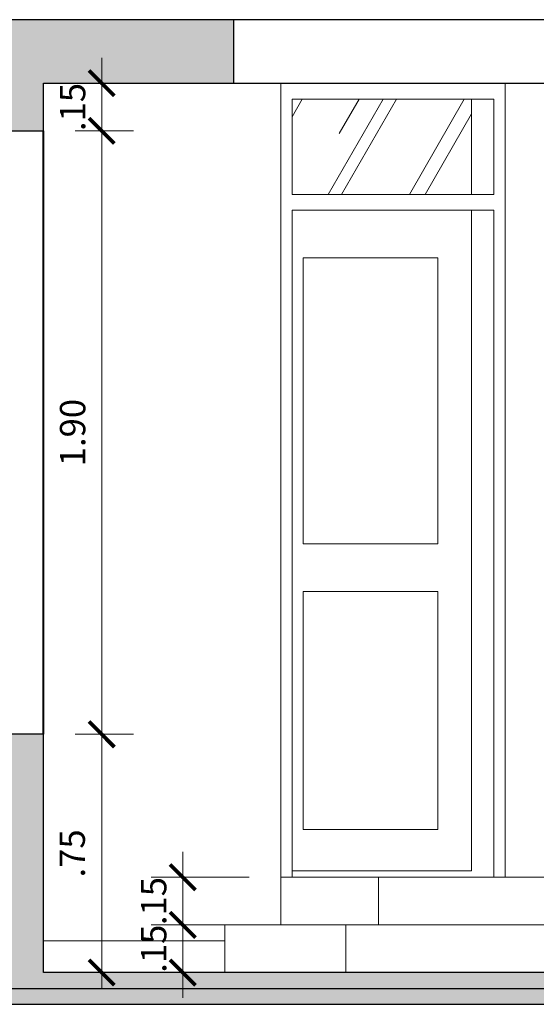
# Model space of a CAD drawing. Units: millimetres. Extents: x 59 to 210, y 157 to 215.
# Drawn here: x 76 to 77, y 168 to 171 of the extents above; entities that cross this region are included whole.
import ezdxf

# ---------------------------------------------------------------- set-up
doc = ezdxf.new("R2010")
doc.units = ezdxf.units.MM
for name, color, linetype, lineweight in [('01', 12, 'Continuous', 9), ('02', 2, 'Continuous', 20), ('03', 72, 'Continuous', 30), ('04', 40, 'Continuous', 40), ('COTAS', 10, 'Continuous', 9), ('MUROS', 7, 'Continuous', 30), ('TEXTURAS', 251, 'Continuous', 5)]:
    doc.layers.add(name, color=color, linetype=linetype, lineweight=lineweight)
doc.styles.add('LEX', font='stylu.ttf')
doc.dimstyles.new('HELMUT', dxfattribs={"dimtxt": 0.08, "dimasz": 0.08, "dimexe": 0.1, "dimexo": 0.1, "dimgap": 0.05, "dimtad": 1, "dimzin": 4, "dimdsep": 46, "dimtxsty": 'LEX', "dimblk": 'ARCHTICK', "dimcen": 0.05, "dimdle": 0.05, "dimclrd": 12, "dimclre": 12, "dimclrt": 7, "dimadec": 0, "dimazin": 0, "dimtfac": 1, "dimtix": 1, "dimtmove": 0, "dimatfit": 3, "dimfxl": 1, "dimfxlon": 1, "dimtolj": 1, "dimtzin": 0, "dimlwd": 9, "dimlwe": 9, "dimarcsym": 0})

# ---------------------------------------------------------------- blocks, each defined once
blk = doc.blocks.new('_ArchTick')
at = {"color": 0, "linetype": 'ByBlock', "const_width": 0.15}
blk.add_lwpolyline([(-0.5, -0.5), (0.5, 0.5)], dxfattribs=at)
blk = doc.blocks.new('*D329')
at = {"layer": 'COTAS', "color": 12, "lineweight": 9, "transparency": 16777216}
for p, q in [((75.88152775218896, 169.1883226703078), (75.88152775218896, 168.3383226703077)), ((75.79799990514695, 169.1383226703078), (75.98152775218895, 169.1383226703078)), ((75.79799990514695, 168.3883226703078), (75.98152775218895, 168.3883226703078))]:
    blk.add_line(p, q, dxfattribs=at)
at = {"layer": 'Defpoints', "color": 0, "transparency": 16777216}
for p in [(75.69799990514696, 169.1383226703078), (75.69799990514696, 168.3883226703078), (75.88152775218896, 168.3883226703078)]:
    blk.add_point(p, dxfattribs=at)
at = {"layer": 'COTAS', "color": 12, "lineweight": 9, "transparency": 16777216, "xscale": 0.08, "yscale": 0.08, "zscale": 0.08}
for p, rotation in [((75.88152775218896, 169.1383226703078), 90), ((75.88152775218896, 168.3883226703078), 270)]:
    blk.add_blockref('_ArchTick', p, dxfattribs=dict(at, rotation=rotation))
at = {"layer": 'COTAS', "color": 7, "transparency": 16777216, "insert": (75.78865805965599, 168.7633226703078), "char_height": 0.08, "attachment_point": 5, "rotation": 90, "style": 'LEX'}
blk.add_mtext('\\A1;.75', dxfattribs=at)
blk = doc.blocks.new('*D330')
at = {"layer": 'COTAS', "color": 12, "lineweight": 9, "transparency": 16777216}
for p, q in [((75.88152775218896, 169.0883226703077), (75.88152775218896, 171.0883226703078)), ((75.7979999051466, 171.0383226703078), (75.98152775218895, 171.0383226703078)), ((75.79799990514695, 169.1383226703078), (75.98152775218895, 169.1383226703078))]:
    blk.add_line(p, q, dxfattribs=at)
at = {"layer": 'Defpoints', "color": 0, "transparency": 16777216}
for p in [(75.6979999051466, 171.0383226703078), (75.88152775218896, 171.0383226703078), (75.69799990514696, 169.1383226703078)]:
    blk.add_point(p, dxfattribs=at)
at = {"layer": 'COTAS', "color": 12, "lineweight": 9, "transparency": 16777216, "xscale": 0.08, "yscale": 0.08, "zscale": 0.08}
for p, rotation in [((75.88152775218896, 171.0383226703078), 90), ((75.88152775218896, 169.1383226703078), 270)]:
    blk.add_blockref('_ArchTick', p, dxfattribs=dict(at, rotation=rotation))
at = {"layer": 'COTAS', "color": 7, "transparency": 16777216, "insert": (75.78991721046125, 170.0883226703078), "char_height": 0.08, "attachment_point": 5, "rotation": 90, "style": 'LEX'}
blk.add_mtext('\\A1;1.90', dxfattribs=at)
blk = doc.blocks.new('*D331')
at = {"layer": 'COTAS', "color": 12, "lineweight": 9, "transparency": 16777216}
for p, q in [((75.88152775218896, 171.1883226703078), (75.88152775218896, 171.2683226703078)), ((75.797999905147, 171.1883226703078), (75.98152775218895, 171.1883226703078)), ((75.88152775218896, 171.0383226703078), (75.88152775218896, 171.1883226703078)), ((75.797999905147, 171.0383226703078), (75.98152775218895, 171.0383226703078)), ((75.88152775218896, 171.0383226703078), (75.88152775218896, 170.9583226703078))]:
    blk.add_line(p, q, dxfattribs=at)
at = {"layer": 'Defpoints', "color": 0, "transparency": 16777216}
for p in [(75.697999905147, 171.1883226703078), (75.88152775218896, 171.1883226703078), (75.697999905147, 171.0383226703078)]:
    blk.add_point(p, dxfattribs=at)
at = {"layer": 'COTAS', "color": 12, "lineweight": 9, "transparency": 16777216, "xscale": 0.08, "yscale": 0.08, "zscale": 0.08}
for p, rotation in [((75.88152775218896, 171.1883226703078), 270), ((75.88152775218896, 171.0383226703078), 90)]:
    blk.add_blockref('_ArchTick', p, dxfattribs=dict(at, rotation=rotation))
at = {"layer": 'COTAS', "color": 7, "transparency": 16777216, "insert": (75.7898000801538, 171.1133226703078), "char_height": 0.08, "attachment_point": 5, "rotation": 90, "style": 'LEX'}
blk.add_mtext('\\A1;.15', dxfattribs=at)
blk = doc.blocks.new('*D332')
at = {"layer": 'COTAS', "color": 12, "lineweight": 9, "transparency": 16777216}
for p, q in [((76.13713686940537, 168.6883226703078), (76.13713686940537, 168.7683226703078)), ((76.34600766056653, 168.6883226703078), (76.03713686940537, 168.6883226703078)), ((76.13713686940537, 168.6883226703078), (76.13713686940537, 168.5383226703078)), ((76.34600766056653, 168.5383226703078), (76.03713686940537, 168.5383226703078)), ((76.13713686940537, 168.5383226703078), (76.13713686940537, 168.4583226703078))]:
    blk.add_line(p, q, dxfattribs=at)
at = {"layer": 'Defpoints', "color": 0, "transparency": 16777216}
for p in [(76.44600766056652, 168.6883226703078), (76.13713686940537, 168.5383226703078), (76.44600766056652, 168.5383226703078)]:
    blk.add_point(p, dxfattribs=at)
at = {"layer": 'COTAS', "color": 12, "lineweight": 9, "transparency": 16777216, "xscale": 0.08, "yscale": 0.08, "zscale": 0.08}
for p, rotation in [((76.13713686940537, 168.6883226703078), 270), ((76.13713686940537, 168.5383226703078), 90)]:
    blk.add_blockref('_ArchTick', p, dxfattribs=dict(at, rotation=rotation))
at = {"layer": 'COTAS', "color": 7, "transparency": 16777216, "insert": (76.0454091973702, 168.6133226703078), "char_height": 0.08, "attachment_point": 5, "rotation": 90, "style": 'LEX'}
blk.add_mtext('\\A1;.15', dxfattribs=at)
blk = doc.blocks.new('*D333')
at = {"layer": 'COTAS', "color": 12, "lineweight": 9, "transparency": 16777216}
for p, q in [((76.13713686940537, 168.5383226703078), (76.13713686940537, 168.6183226703078)), ((76.34600766056653, 168.5383226703078), (76.03713686940537, 168.5383226703078)), ((76.13713686940537, 168.5383226703078), (76.13713686940537, 168.3883226703078)), ((76.16923096526988, 168.3883226703078), (76.03713686940537, 168.3883226703078)), ((76.13713686940537, 168.3883226703078), (76.13713686940537, 168.3083226703077))]:
    blk.add_line(p, q, dxfattribs=at)
at = {"layer": 'Defpoints', "color": 0, "transparency": 16777216}
for p in [(76.44600766056652, 168.5383226703078), (76.13713686940537, 168.3883226703078), (76.26923096526987, 168.3883226703078)]:
    blk.add_point(p, dxfattribs=at)
at = {"layer": 'COTAS', "color": 12, "lineweight": 9, "transparency": 16777216, "xscale": 0.08, "yscale": 0.08, "zscale": 0.08}
for p, rotation in [((76.13713686940537, 168.5383226703078), 270), ((76.13713686940537, 168.3883226703078), 90)]:
    blk.add_blockref('_ArchTick', p, dxfattribs=dict(at, rotation=rotation))
at = {"layer": 'COTAS', "color": 7, "transparency": 16777216, "insert": (76.0454091973702, 168.4633226703078), "char_height": 0.08, "attachment_point": 5, "rotation": 90, "style": 'LEX'}
blk.add_mtext('\\A1;.15', dxfattribs=at)

msp = doc.modelspace()

# ---------------------------------------------------------------- hatches: boundary and pattern name
at = {"layer": 'MUROS'}
for points in [[(76.29799990514692, 171.3883226703078), (69.24799990514693, 171.3883226703078), (69.24799990514693, 171.1883226703078), (69.39799990514693, 171.1883226703078), (71.64799990514692, 171.1883226703078), (71.64799990514692, 171.0383226703078), (71.89799990514695, 171.0383226703078), (71.89799990514695, 171.1883226703078), (75.44799990514696, 171.1883226703078), (75.44799990514699, 171.0383226703078), (75.697999905147, 171.0383226703078), (75.697999905147, 171.1883226703078), (76.29799990514692, 171.1883226703078)], [(75.69799990514696, 169.1383226703078), (75.54799990514708, 169.1383226703077), (75.54799990514708, 168.5383226703078), (69.24799990514684, 168.5383226703078), (69.24799990514684, 168.3383226703078), (81.84799990514696, 168.3383226703078), (81.84799990514695, 168.3883226703078), (80.64799990514695, 168.3883226703078), (75.69799990514696, 168.3883226703078)], [(81.69799990514693, 168.3383226703078), (75.54799990514691, 168.3383226703078), (75.5479999051469, 168.2883226703078), (81.69799990514696, 168.2883226703078)]]:
    msp.add_hatch(color=256, dxfattribs=at).paths.add_polyline_path(points)
at = {"layer": 'TEXTURAS'}
h = msp.add_hatch(dxfattribs=at)
h.set_pattern_fill('AR-RROOF', color=256, scale=0.013, angle=59.99999999999999, style=0)
h.set_pattern_definition([(59.99999999999999, (0, 0), (0.07725841167037845, 0.7942154943251676), [4.952999999999999, -0.6604, 1.651, -0.3302]), (59.99999999999999, (0.07660220583518923, 0.4628789124783967), (-0.5454289124783968, -0.06637858832962157), [0.9906, -0.108966, 1.9812, -0.24765]), (59.99999999999999, (-0.1605173500801783, 0.2833157941648108), (0.6669257358191538, 1.597617259314033), [2.6416, -0.46228, 1.3208, -0.3302])])
h.paths.add_polyline_path([(77.0470484245751, 171.1383226703078), (76.4813629996259, 171.1383226703078), (76.48136299962589, 170.8383226703078), (77.0470484245751, 170.8383226703078)])

# ---------------------------------------------------------------- linework, layer by layer
at = {"layer": '01'}
for p, q in [((77.15311444175308, 171.1883226703078), (77.15311444175308, 168.6883226703078)), ((76.4813629996259, 171.1383226703078), (76.48136299962589, 170.8383226703078)), ((76.4813629996259, 171.1383226703078), (77.11775910269375, 171.1383226703078)), ((77.0470484245751, 171.1383226703078), (77.0470484245751, 170.8383226703078)), ((77.11775910269375, 171.1383226703078), (77.11775910269375, 170.8383226703078)), ((77.11775910269375, 170.8383226703078), (76.4813629996259, 170.8383226703078)), ((77.11775910269375, 170.7883226703078), (76.4813629996259, 170.7883226703078)), ((76.48136299962589, 170.7883226703078), (76.4813629996259, 168.6883226703078)), ((77.0470484245751, 170.7883226703078), (77.0470484245751, 168.7083226703078)), ((77.11775910269375, 170.7883226703078), (77.11775910269375, 168.6883226703078)), ((77.0470484245751, 168.7083226703078), (76.4813629996259, 168.7083226703078))]:
    msp.add_line(p, q, dxfattribs=at)
at = {"layer": '02'}
for p, q in [((76.44600766056652, 171.1883226703078), (76.44600766056652, 168.5383226703078)), ((78.4034236554402, 168.6883226703078), (76.44600766056652, 168.6883226703078)), ((76.7540659223221, 168.6883226703078), (76.7540659223221, 168.5383226703078)), ((78.4034236554402, 168.5383226703078), (76.26923096526987, 168.5383226703078)), ((76.26923096526987, 168.5383226703078), (76.26923096526987, 168.3883226703077)), ((76.65051253173237, 168.5383226703078), (76.65051253173237, 168.3883226703078))]:
    msp.add_line(p, q, dxfattribs=at)
at = {"layer": '03'}
for p, q in [((78.70614306741629, 171.3883226703078), (76.29799990514692, 171.3883226703078)), ((76.29799990514692, 171.1883226703078), (78.70614306741629, 171.1883226703078))]:
    msp.add_line(p, q, dxfattribs=at)
at = {"layer": '04'}
msp.add_line((75.69799990514696, 169.1383226703078), (75.6979999051466, 171.0383226703078), dxfattribs=at)
at = {"layer": 'MUROS'}
for p, q in [((76.29799990514692, 171.3883226703078), (69.24799990514693, 171.3883226703078)), ((76.29799990514692, 171.1883226703078), (76.29799990514692, 171.3883226703078)), ((75.697999905147, 171.0383226703078), (75.697999905147, 171.1883226703078)), ((75.697999905147, 171.1883226703078), (76.29799990514692, 171.1883226703078)), ((75.44799990514697, 171.0383226703078), (75.697999905147, 171.0383226703078)), ((75.69799990514694, 169.1383226703078), (75.54799990514707, 169.1383226703078)), ((75.69799990514696, 168.3883226703078), (75.69799990514696, 169.1383226703078)), ((80.64799990514695, 168.3883226703078), (75.69799990514696, 168.3883226703078)), ((69.24799990514683, 168.3383226703078), (81.84799990514695, 168.3383226703078)), ((75.5479999051469, 168.2883226703078), (81.69799990514694, 168.2883226703078))]:
    msp.add_line(p, q, dxfattribs=at)
at = {"layer": 'TEXTURAS'}
for p, q in [((76.51671833868524, 169.7383226703078), (76.94098240739712, 169.7383226703078)), ((76.51671833868524, 169.5883226703077), (76.94098240739712, 169.5883226703077)), ((75.69799990514696, 168.4883226703078), (76.26923096526987, 168.4883226703078))]:
    msp.add_line(p, q, dxfattribs=at)
for points in [[(76.94098240739712, 169.7383226703078), (76.94098240739712, 170.6383226703078), (76.51671833868524, 170.6383226703078), (76.51671833868524, 169.7383226703078)], [(76.51671833868524, 169.5883226703077), (76.51671833868524, 168.8383226703077), (76.94098240739712, 168.8383226703077), (76.94098240739712, 169.5883226703077)]]:
    msp.add_lwpolyline(points, dxfattribs=at)

# ---------------------------------------------------------------- dimensions: what is measured, and where the dimension line sits
at = {"layer": 'COTAS'}
for base, p1, p2, picture, middle in [((75.88152775218896, 171.1883226703078), (75.697999905147, 171.0383226703078), (75.697999905147, 171.1883226703078), '*D331', (75.7898000801538, 171.1133226703078)), ((75.88152775218896, 171.0383226703078), (75.69799990514696, 169.1383226703078), (75.6979999051466, 171.0383226703078), '*D330', (75.78991721046125, 170.0883226703078)), ((75.88152775218896, 168.3883226703078), (75.69799990514696, 169.1383226703078), (75.69799990514696, 168.3883226703078), '*D329', (75.78865805965599, 168.7633226703078)), ((76.13713686940537, 168.5383226703078), (76.44600766056652, 168.6883226703078), (76.44600766056652, 168.5383226703078), '*D332', (76.0454091973702, 168.6133226703078))]:
    dim = msp.add_linear_dim(base=base, p1=p1, p2=p2, angle=90, dimstyle='HELMUT', dxfattribs=at)
    dim.commit()
    dim.dimension.update_dxf_attribs({"geometry": picture, "text_midpoint": middle})
dim = msp.add_linear_dim(base=(76.13713686940537, 168.3883226703078), p1=(76.44600766056652, 168.5383226703078), p2=(76.26923096526987, 168.3883226703078), angle=90, dimstyle='HELMUT', override={"dimtmove": 1}, dxfattribs=at)
dim.commit()
dim.dimension.update_dxf_attribs({"geometry": '*D333', "text_midpoint": (76.0454091973702, 168.4633226703078)})

doc.saveas('drawing.dxf')
